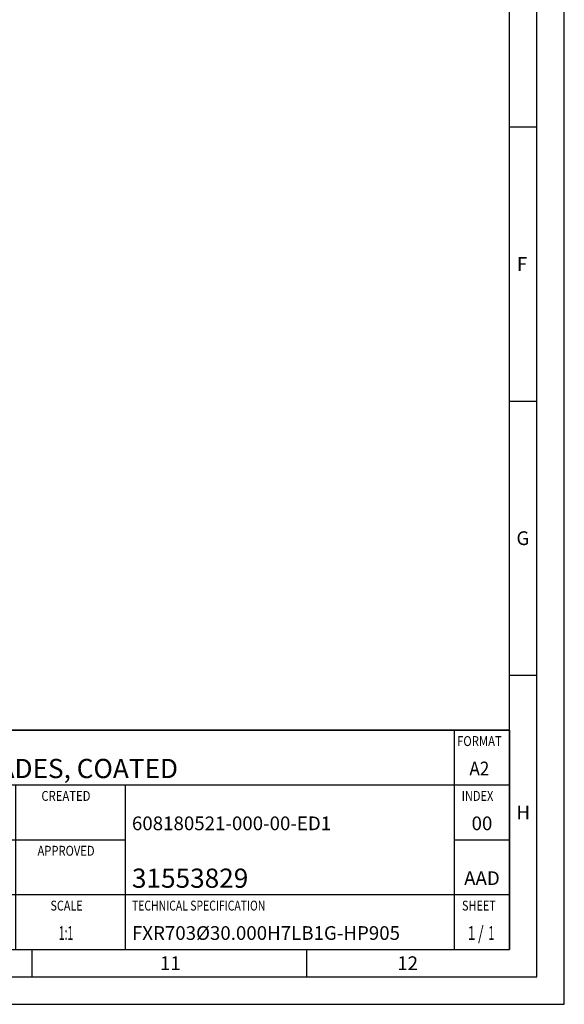
# Model space of a CAD drawing. Units: millimetres. Extents: x 0 to 594, y 0 to 420.
# Drawn here: x 495 to 594, y 0 to 180 of the extents above; entities that cross this region are included whole.
import ezdxf

# ---------------------------------------------------------------- set-up
doc = ezdxf.new("R2010")
doc.units = ezdxf.units.MM
doc.header["$LTSCALE"] = 32.67
doc.layers.add('608180521-000-00-ED1_FORMAT', color=7, linetype='CONTINUOUS')
doc.styles.get("Standard").update_dxf_attribs({"font": 'TXT.SHX', "width": 0.7})

# ---------------------------------------------------------------- blocks, each defined once
blk = doc.blocks.new('TITLEBLOCK_BL1', base_point=(489, 30))
at = {"layer": '608180521-000-00-ED1_FORMAT', "color": 7, "linetype": 'CONTINUOUS'}
for p, q in [((584, 50), (394, 50)), ((394, 10), (394, 50)), ((394, 40), (584, 40)), ((474, 40), (474, 10)), ((514, 40), (514, 10)), ((394, 20), (584, 20))]:
    blk.add_line(p, q, dxfattribs=at)
at = {"layer": '608180521-000-00-ED1_FORMAT', "color": 3, "linetype": 'CONTINUOUS'}
for p, q in [((574, 10), (574, 50)), ((494, 40), (494, 10)), ((474, 30), (514, 30)), ((574, 30), (584, 30)), ((439, 20), (439, 10))]:
    blk.add_line(p, q, dxfattribs=at)
at = {"layer": '608180521-000-00-ED1_FORMAT', "color": 2, "linetype": 'CONTINUOUS'}
for s, height, width, p in [('TITLE', 1.8, 0.780952, (395.23, 47.1)), ('FORMAT', 1.8, 0.84127, (574.46, 47.1)), ('A2', 2.5, 0.916667, (576.71, 41.75)), ('DATE OF ISSUE', 1.8, 0.79304, (474.72, 37.1)), ('CREATED', 1.8, 0.836735, (498.73, 37.1)), ('INDEX', 1.8, 0.819048, (575.31, 37.1)), ('DATE', 1.8, 0.880952, (480.83, 27.1)), ('APPROVED', 1.8, 0.830357, (498.02, 27.1)), ('SCALE', 1.8, 0.804762, (500.38, 17.1)), ('TECHNICAL SPECIFICATION', 1.8, 0.774327, (515.23, 17.1)), ('SHEET', 1.8, 0.809524, (575.36, 17.1)), ('DIMENSIONS NOT SHOWN', 1.8, 0.819048, (442.29, 16.1)), ('/', 2.5, 0.761905, (578.29, 11.75)), ('ARE MAPAL STANDARDS', 1.8, 0.823308, (442.96, 12.1)), ('1:1', 2.5, 0.563492, (501.89, 11.75)), ('1', 2.5, 0.761905, (576.38, 11.75)), ('1', 2.5, 0.571429, (580.19, 11.75))]:
    blk.add_text(s, height=height, dxfattribs=dict(at, width=width)).set_placement(p)

msp = doc.modelspace()

# ---------------------------------------------------------------- linework, layer by layer
at = {"layer": '608180521-000-00-ED1_FORMAT', "color": 3, "linetype": 'CONTINUOUS'}
for p, q in [((594, 0), (594, 420)), ((589, 5), (589, 415)), ((584, 160), (589, 160)), ((584, 110), (589, 110)), ((584, 60), (589, 60)), ((394, 50), (584, 50)), ((584, 50), (584, 10)), ((394, 10), (584, 10)), ((497, 10), (497, 5)), ((547, 10), (547, 5)), ((5, 5), (589, 5)), ((0, 0), (594, 0))]:
    msp.add_line(p, q, dxfattribs=at)
at = {"layer": '608180521-000-00-ED1_FORMAT', "color": 7, "linetype": 'CONTINUOUS'}
for p, q in [((584, 10), (584, 410)), ((10, 10), (584, 10))]:
    msp.add_line(p, q, dxfattribs=at)

# ---------------------------------------------------------------- block references
at = {"layer": '608180521-000-00-ED1_FORMAT', "color": 3, "linetype": 'CONTINUOUS'}
msp.add_blockref('TITLEBLOCK_BL1', (489, 30), dxfattribs=at)

# ---------------------------------------------------------------- texts
at = {"layer": '608180521-000-00-ED1_FORMAT', "color": 2, "linetype": 'CONTINUOUS', "char_height": 2.5, "line_spacing_factor": 0.9}
for s, insert, width, attachment_point in [('F', (585.369, 136.25), 3.392857, 1), ('G', (585.2798, 86.25), 3.660714, 1), ('H', (585.2798, 36.25), 3.660714, 1), ('608180521-000-00-ED1', (515.225, 34.25), 55.625, 1), ('00', (579, 34.25), 5.892857, 2), ('AAD', (579, 24.25), 9.821429, 2), ('FXR703Ø30.000H7LB1G-HP905', (515.225, 14.25), 70.125, 1), ('11', (520.3333, 8.75), 5, 1), ('12', (563.5655, 8.75), 5.803571, 1)]:
    msp.add_mtext(s, dxfattribs=dict(at, insert=insert, width=width, attachment_point=attachment_point))
at = {"layer": '608180521-000-00-ED1_FORMAT', "color": 7, "linetype": 'CONTINUOUS', "char_height": 3.5, "attachment_point": 1, "line_spacing_factor": 0.9}
for s, insert, width in [('FIXREAM, EXPANDING DESIGN, CARBIDE-BLADES, COATED', (395.225, 44.75), 199), ('31553829', (515.225, 24.75), 30.375)]:
    msp.add_mtext(s, dxfattribs=dict(at, insert=insert, width=width))

doc.saveas('drawing.dxf')
